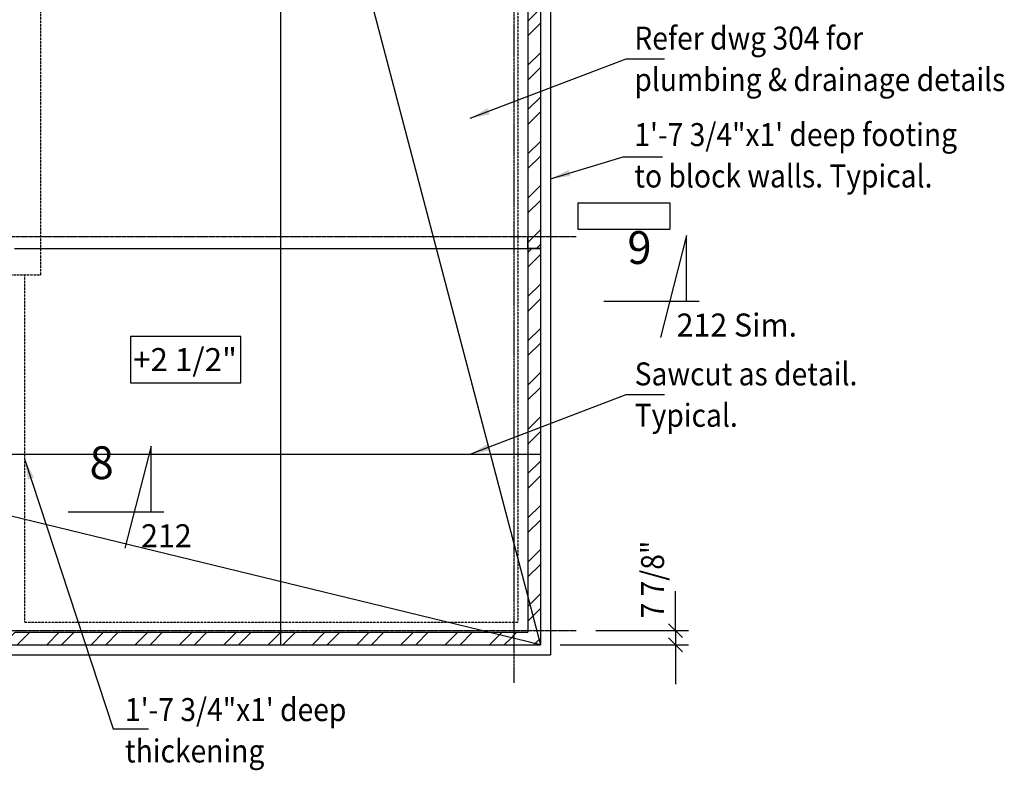
# Model space of a CAD drawing. Extents: x -1753 to 82303, y 7397 to 53762.
# Drawn here: x 38915 to 53894, y 13690 to 25116 of the extents above; entities that cross this region are included whole.
import ezdxf
from ezdxf.enums import TextEntityAlignment as Align

# ---------------------------------------------------------------- set-up
doc = ezdxf.new("R2010")
doc.units = 0
for name, pattern in [('CENTER', [37.5, 26.25, -3.75, 3.75, -3.75]), ('CENTER2', [16.875, 11.25, -1.875, 1.875, -1.875]), ('DASHED', [11.25, 7.5, -3.75]), ('HIDDEN', [5.625, 3.75, -1.875])]:
    doc.linetypes.add(name, pattern=pattern)
doc.layers.get('0').update_dxf_attribs({"linetype": 'CONTINUOUS'})
doc.layers.get('DEFPOINTS').update_dxf_attribs({"linetype": 'CONTINUOUS'})
for name, color, linetype in [('BLKWK', 1, 'CONTINUOUS'), ('CONCRETE', 1, 'CONTINUOUS'), ('DIM', 7, 'CONTINUOUS'), ('GRID', 6, 'CENTER2'), ('HATCH', 7, 'CONTINUOUS'), ('HIDDEN', 7, 'HIDDEN'), ('IMPTEXT', 1, 'CONTINUOUS'), ('REFS', 3, 'CONTINUOUS'), ('SAWCUT', 4, 'DASHED')]:
    doc.layers.add(name, color=color, linetype=linetype)
doc.styles.add('8DINB', font='simplex.shx', dxfattribs={"width": 0.7, "height": 0.2})
doc.styles.add('ISO3098B', font='ISO3098B.shx')
doc.styles.get("Standard").update_dxf_attribs({"font": 'ISO3098B.SHX', "width": 0.9})
doc.dimstyles.get("Standard").update_dxf_attribs({"dimtxt": 0.18, "dimasz": 0.18, "dimexe": 0.18, "dimexo": 0.0625, "dimgap": 0.09, "dimtad": 0, "dimtih": 1, "dimtoh": 1, "dimdec": 4, "dimzin": 0, "dimtxsty": '8DINB', "dimcen": 0.09, "dimazin": 3, "dimtfac": 1, "dimtdec": 4, "dimtofl": 0, "dimtmove": 0, "dimatfit": 3, "dimtolj": 1, "dimtzin": 0})

# ---------------------------------------------------------------- blocks, each defined once
blk = doc.blocks.new('TICK01')
at = {"layer": 'DIM', "color": 7, "linetype": 'CONTINUOUS'}
blk.add_line((0, 0), (-1, 0), dxfattribs=at)
at = {"layer": 'DIM', "color": 2, "linetype": 'CONTINUOUS'}
blk.add_line((-0.354, -0.354), (0.354, 0.354), dxfattribs=at)
blk = doc.blocks.new('*X18')
at = {"color": 0}
for p, q in [((46648, 23074), (46704, 23131)), ((46648, 22850), (46838, 23040)), ((46648, 22401), (46838, 22591)), ((46648, 22176), (46838, 22366)), ((46648, 21727), (46838, 21917)), ((46648, 21503), (46838, 21693)), ((46648, 21054), (46838, 21244)), ((46648, 20829), (46838, 21019)), ((46648, 20380), (46838, 20570)), ((46648, 20156), (46838, 20346)), ((46648, 19707), (46838, 19897)), ((46648, 19482), (46838, 19672)), ((46648, 19033), (46838, 19223)), ((46648, 18809), (46838, 18999)), ((46648, 18360), (46838, 18550)), ((46648, 18135), (46838, 18325)), ((46670, 17708), (46838, 17876)), ((46648, 17686), (46670, 17708)), ((46648, 17462), (46718, 17533)), ((46718, 17533), (46838, 17652))]:
    blk.add_line(p, q, dxfattribs=at)
blk = doc.blocks.new('*X24')
at = {"color": 0}
for p, q in [((38654, 17101), (38844, 17291)), ((38878, 17101), (39068, 17291)), ((39327, 17101), (39517, 17291)), ((39552, 17101), (39742, 17291)), ((40001, 17101), (40191, 17291)), ((40225, 17101), (40415, 17291)), ((40674, 17101), (40864, 17291)), ((40899, 17101), (41089, 17291)), ((41348, 17101), (41538, 17291)), ((41572, 17101), (41762, 17291)), ((42021, 17101), (42211, 17291)), ((42246, 17101), (42436, 17291)), ((42695, 17101), (42883, 17289)), ((42883, 17289), (42885, 17291)), ((42919, 17101), (43109, 17291)), ((43368, 17101), (43558, 17291)), ((43593, 17101), (43783, 17291)), ((44042, 17101), (44232, 17291)), ((44266, 17101), (44456, 17291)), ((44715, 17101), (44905, 17291)), ((44940, 17101), (45130, 17291)), ((45389, 17101), (45579, 17291)), ((45614, 17101), (45804, 17291)), ((46063, 17101), (46214, 17253)), ((46214, 17253), (46253, 17291)), ((46395, 17209), (46438, 17252)), ((46438, 17252), (46477, 17291)), ((46287, 17101), (46395, 17209)), ((46736, 17101), (46756, 17121)), ((46756, 17121), (46816, 17181))]:
    blk.add_line(p, q, dxfattribs=at)
blk = doc.blocks.new('*X67')
at = {"color": 0}
for p, q in [((46648, 26218), (46745, 26315)), ((46648, 25769), (46838, 25959)), ((46648, 25544), (46838, 25734)), ((46648, 25095), (46838, 25285)), ((46648, 24871), (46838, 25061)), ((46648, 24422), (46838, 24612)), ((46648, 24197), (46838, 24387)), ((46648, 23748), (46838, 23938)), ((46648, 23523), (46838, 23713)), ((46648, 23074), (46838, 23264)), ((46648, 22850), (46838, 23040)), ((46648, 22401), (46838, 22591)), ((46648, 22176), (46838, 22366)), ((46736, 21816), (46838, 21917)), ((46648, 21727), (46736, 21816)), ((46776, 21631), (46838, 21693))]:
    blk.add_line(p, q, dxfattribs=at)

msp = doc.modelspace()

# ---------------------------------------------------------------- linework, layer by layer
at = {"layer": 'BLKWK'}
for p, q in [((46837.65167, 27016.20128), (46837.65167, 15601.20128)), ((46992.65167, 25514.90291), (46992.65167, 15446.20128)), ((22037.65167, 15601.20128), (46837.65167, 15601.20128)), ((22227.65167, 15446.20128), (46992.65167, 15446.20128))]:
    msp.add_line(p, q, dxfattribs=at)
at = {"layer": 'BLKWK', "linetype": 'CONTINUOUS'}
for p, q in [((46647.65167, 26315.13283), (46647.65167, 21631.20128)), ((46647.65167, 21621.20128), (46647.65167, 15791.20128)), ((38837.65167, 15791.20128), (42882.65167, 15791.20128)), ((42632.65167, 15791.20128), (46647.65167, 15791.20128))]:
    msp.add_line(p, q, dxfattribs=at)
at = {"layer": 'CONCRETE'}
for p, q in [((47407.65167, 22326.20128), (48807.65167, 22326.20128)), ((47407.65167, 22326.20128), (47407.65167, 21926.20128)), ((48807.65167, 22326.20128), (48807.65167, 21926.20128)), ((47407.65167, 21926.20128), (48807.65167, 21926.20128))]:
    msp.add_line(p, q, dxfattribs=at)
at = {"layer": 'DEFPOINTS', "color": 0, "linetype": 'BYBLOCK'}
for p in [(47380.14977, 15816.20128), (46837.65167, 15601.20128)]:
    msp.add_point(p, dxfattribs=at)
at = {"layer": 'DIM'}
for p, q in [((38837.65167, 46016.20128), (46837.65167, 15601.20128)), ((46837.65167, 15601.20128), (22037.65167, 21631.20128))]:
    msp.add_line(p, q, dxfattribs=at)
at = {"layer": 'DIM', "color": 6}
for p, q in [((42279.63589, 20291.65286), (40599.63856, 20291.65286)), ((40599.63856, 20291.65286), (40599.63856, 19588.23336)), ((42279.63589, 19588.23336), (42279.63589, 20291.65286)), ((40599.63856, 19588.23336), (42279.63589, 19588.23336))]:
    msp.add_line(p, q, dxfattribs=at)
at = {"layer": 'DIM', "linetype": 'BYBLOCK'}
for p, q in [((48890.40626, 16116.20128), (48890.40626, 16416.20128)), ((47680.14977, 15816.20128), (49090.40626, 15816.20128)), ((48890.40626, 15816.20128), (48890.40626, 15601.20128)), ((47137.65167, 15601.20128), (49090.40626, 15601.20128)), ((48890.40626, 15301.20128), (48890.40626, 15001.20128))]:
    msp.add_line(p, q, dxfattribs=at)
at = {"layer": 'DIM', "color": 0, "linetype": 'BYBLOCK'}
msp.add_point((48890.40626, 15601.20128), dxfattribs=at)
at = {"layer": 'GRID'}
msp.add_line((46437.65167, 15020.52135), (46437.65167, 52761.7204), dxfattribs=at)
at = {"layer": 'GRID', "linetype": 'CENTER'}
for p, q in [((22437.65167, 21816.20128), (47380.14977, 21816.20128)), ((-752.77966, 15816.20128), (47380.14977, 15816.20128))]:
    msp.add_line(p, q, dxfattribs=at)
at = {"layer": 'HATCH'}
msp.add_lwpolyline([(46837.65167, 21631.20128), (46647.65167, 21631.20128), (46647.65167, 21816.20128), (46837.65167, 21816.20128)], close=True, dxfattribs=at)
at = {"layer": 'HIDDEN'}
for p, q in [((46492.65167, 33647.42861), (46492.65167, 15946.20128)), ((39237.65167, 21231.20128), (39237.65167, 31555.55233)), ((24060.07449, 21231.20128), (39237.65167, 21231.20128)), ((38992.65167, 15946.20128), (38992.65167, 21231.20128)), ((38992.65167, 15946.20128), (46492.65167, 15946.20128))]:
    msp.add_line(p, q, dxfattribs=at)
at = {"layer": 'REFS', "linetype": 'CONTINUOUS'}
for p, q in [((49060.00117, 21830.5577), (48663.10717, 20280.55958)), ((49060.00117, 20830.55891), (49060.00117, 21830.5577)), ((47801.55678, 20830.55891), (49253.608, 20830.55891)), ((40913.22971, 18623.23864), (40516.33571, 17073.24051)), ((40913.22971, 17623.23985), (40913.22971, 18623.23864)), ((39654.78532, 17623.23985), (41106.83654, 17623.23985))]:
    msp.add_line(p, q, dxfattribs=at)
at = {"layer": 'SAWCUT'}
for p, q in [((42882.65167, 38116.20128), (42882.65167, 15601.20128)), ((38837.65167, 21631.20128), (46837.65167, 21631.20128)), ((38647.65167, 18501.20128), (46837.65167, 18501.20128))]:
    msp.add_line(p, q, dxfattribs=at)

# ---------------------------------------------------------------- block references
at = {"layer": 'DIM', "linetype": 'BYBLOCK', "xscale": 300, "yscale": 300, "zscale": 300}
for p, rotation in [((48890.40626, 15816.20128), 270), ((48890.40626, 15601.20128), 90)]:
    msp.add_blockref('TICK01', p, dxfattribs=dict(at, rotation=rotation))
at = {"layer": 'HATCH'}
for name, p in [('*X67', (0, 0)), ('*X18', (0, -1500)), ('*X24', (0, -1500))]:
    msp.add_blockref(name, p, dxfattribs=at)

# ---------------------------------------------------------------- texts
at = {"layer": 'IMPTEXT', "width": 0.9}
for s, p in [('Refer dwg 304 for', (48265.77157, 24660.36134)), ('plumbing & drainage details', (48265.77157, 24030.36134)), ('1\'-7 3/4"x1\' deep footing', (48265.77157, 23191.93287)), ('to block walls. Typical.', (48265.77157, 22561.93287)), ('Sawcut as detail.', (48270.92126, 19549.25617)), ('Typical.', (48270.92126, 18919.25617)), ('1\'-7 3/4"x1\' deep ', (40517.15405, 14439.64265)), ('thickening', (40517.15405, 13809.64265))]:
    msp.add_text(s, height=350, dxfattribs=at).set_placement(p)
at = {"layer": 'IMPTEXT', "color": 1, "linetype": 'CONTINUOUS', "style": 'ISO3098B'}
msp.add_text('+2 1/2"', height=350, dxfattribs=at).set_placement((40639.48001, 19767.16893))
at = {"layer": 'IMPTEXT', "color": 1, "width": 0.9}
msp.add_text('7 7/8"', height=350, rotation=90, dxfattribs=at).set_placement((48718.3936, 16001.85881))
at = {"layer": 'REFS', "color": 2, "linetype": 'CONTINUOUS', "style": 'ISO3098B', "width": 0.968035}
for s, p in [('9', (48527.40739, 21398.04883)), ('8', (40345.75298, 18122.43653))]:
    msp.add_text(s, height=499.9994, dxfattribs=at).set_placement(p, align=Align.RIGHT)
at = {"layer": 'REFS', "color": 1, "linetype": 'CONTINUOUS', "style": 'ISO3098B', "width": 0.968035}
for s, p in [('212 Sim.', (48908.87534, 20293.46634)), ('212', (40762.10388, 17086.14727))]:
    msp.add_text(s, height=349.999577, dxfattribs=at).set_placement(p)

# ---------------------------------------------------------------- leaders
at = {"layer": 'DIM'}
for points in [[(45768.92406, 23614.59772), (48142.18174, 24522.4382), (48724.83775, 24522.4382)], [(46992.65167, 22696.16799), (48094.55843, 23028.75198), (48695.26305, 23028.75198)], [(45768.92406, 18501.20128), (48142.18174, 19409.04176), (48724.83775, 19409.04176)], [(38992.65167, 18416.53314), (40334.83868, 14322.31925), (40876.52814, 14322.31925)]]:
    msp.add_leader(points, dimstyle='STANDARD', override={"dimscale": 100, "dimtxt": 3.5, "dimasz": 3, "dimexe": 2, "dimexo": 3, "dimgap": 1.5, "dimtad": 1, "dimtih": 0, "dimtoh": 0, "dimdec": 2, "dimlfac": 0.03937, "dimrnd": 0.25, "dimtxsty": 'STANDARD', "dimcen": 2, "dimclrd": 256, "dimclre": 256, "dimclrt": 1, "dimtdec": 0, "dimtofl": 1}, dxfattribs=at)

doc.saveas('drawing.dxf')
